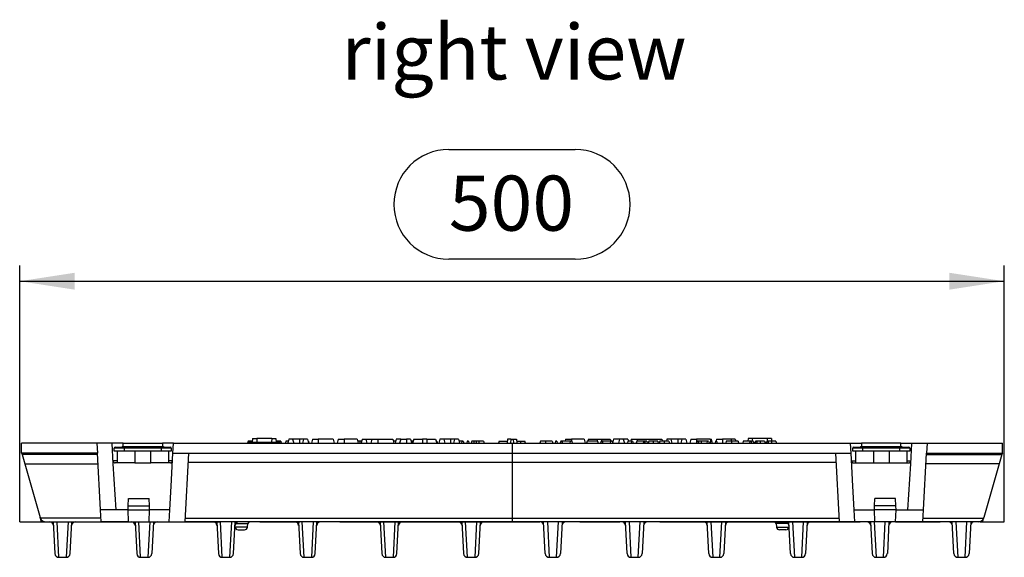
# Model space of a CAD drawing. Units: millimetres. Extents: x 56 to 3304, y 56 to 2320.
# Drawn here: x 567 to 1067, y 1103 to 1376 of the extents above; entities that cross this region are included whole.
import ezdxf

# ---------------------------------------------------------------- set-up
doc = ezdxf.new("R2010")
doc.units = ezdxf.units.MM
doc.header["$LTSCALE"] = 8
doc.linetypes.add('CENTERX2', pattern=[20.32, 12.7, -2.54, 2.54, -2.54])
for name, color, linetype in [('HAURATON_CENTERLINE', 60, 'CENTERX2'), ('HAURATON_DIMENSIONING', 1, 'Continuous'), ('HAURATON_TEXT', 40, 'Continuous')]:
    doc.layers.add(name, color=color, linetype=linetype)
doc.layers.add('HAURATON_PRODUCT_CONTOUR', color=7, linetype='Continuous', lineweight=25)
doc.styles.add('SLDTEXTSTYLE2', font='ARIAL.TTF', dxfattribs={"width": 0.948})
doc.dimstyles.new('SLDDIMSTYLE0', dxfattribs={"dimtxt": 28, "dimasz": 28, "dimexe": 0, "dimexo": 0.0625, "dimgap": 7, "dimtad": 1, "dimdec": 0, "dimrnd": 1e-09, "dimzin": 12, "dimdsep": 46, "dimtxsty": 'SLDTEXTSTYLE2', "dimsah": 1, "dimcen": 0.09, "dimadec": 0, "dimazin": 3, "dimtfac": 1, "dimtdec": 0, "dimtofl": 0, "dimtmove": 0, "dimatfit": 3, "dimfxl": 1, "dimfrac": 2, "dimtolj": 1, "dimtzin": 12, "dimarcsym": 0})

# ---------------------------------------------------------------- blocks, each defined once
blk = doc.blocks.new('_D')
at = {"layer": 'HAURATON_DIMENSIONING'}
for p, q in [((785.01, 1310.12), (849.17, 1310.12)), ((567.09, 1120.85), (567.09, 1251.15)), ((849.17, 1254.31), (785.01, 1254.31)), ((1067.09, 1120.85), (1067.09, 1251.15)), ((567.09, 1243.15), (1067.09, 1243.15))]:
    blk.add_line(p, q, dxfattribs=at)
for centre, start, end in [((785.01, 1282.21), 90, 270), ((849.17, 1282.21), 270, 90)]:
    blk.add_arc(centre, 27.9, start, end, dxfattribs=at)
for points in [[(567.09, 1243.15), (595.09, 1238.84), (595.09, 1247.46)], [(1067.09, 1243.15), (1039.09, 1247.46), (1039.09, 1238.84)]]:
    blk.add_solid(points, dxfattribs=at)
at = {"layer": 'HAURATON_DIMENSIONING', "insert": (785.01, 1296.82), "char_height": 28, "attachment_point": 1, "style": 'SLDTEXTSTYLE2'}
blk.add_mtext('500', dxfattribs=at)

msp = doc.modelspace()

# ---------------------------------------------------------------- linework, layer by layer
at = {"layer": 'HAURATON_CENTERLINE'}
for p, q in [((817.09, 1160.85), (817.09, 1120.85)), ((567.09, 1120.85), (1067.09, 1120.85))]:
    msp.add_line(p, q, dxfattribs=at)
at = {"layer": 'HAURATON_PRODUCT_CONTOUR'}
for p, q in [((568.09, 1155.85), (568.09, 1160.85)), ((606.32, 1160.85), (568.09, 1160.85)), ((614.06, 1160.85), (606.32, 1160.85)), ((606.32, 1160.85), (606.58, 1155.85)), ((614.62, 1150.32), (614.06, 1160.85)), ((619.59, 1160.85), (614.06, 1160.85)), ((619.59, 1160.85), (639.59, 1160.85)), ((619.59, 1159.15), (619.59, 1160.85)), ((645.11, 1160.85), (639.59, 1160.85)), ((639.59, 1160.85), (639.59, 1159.15)), ((644.85, 1155.85), (645.11, 1160.85)), ((645.11, 1160.85), (816.34, 1160.85)), ((683.06, 1161.85), (682.79, 1160.85)), ((685.24, 1161.85), (683.06, 1161.85)), ((683.14, 1161.35), (683.09, 1160.85)), ((683.14, 1161.35), (699.44, 1161.35)), ((685.38, 1163.15), (685.19, 1161.35)), ((685.38, 1163.15), (687.44, 1163.15)), ((695.14, 1163.15), (687.44, 1163.15)), ((687.44, 1163.15), (687.59, 1161.35)), ((695.14, 1163.15), (694.98, 1161.35)), ((695.14, 1163.15), (697.2, 1163.15)), ((697.2, 1163.15), (697.39, 1161.35)), ((699.63, 1161.85), (697.33, 1161.85)), ((699.44, 1161.35), (699.49, 1160.85)), ((699.63, 1161.85), (699.9, 1160.85)), ((703.4, 1161.85), (702.24, 1161.85)), ((703.77, 1162.85), (703.24, 1160.85)), ((703.51, 1161.85), (703.4, 1161.85)), ((705.7, 1162.85), (703.77, 1162.85)), ((705.7, 1162.85), (706.24, 1160.85)), ((709.24, 1162.85), (705.7, 1162.85)), ((711.27, 1162.85), (709.24, 1162.85)), ((709.24, 1162.85), (709.24, 1160.85)), ((711.27, 1162.85), (710.74, 1160.85)), ((713.2, 1162.85), (711.27, 1162.85)), ((713.2, 1162.85), (713.74, 1160.85)), ((713.73, 1161.85), (713.47, 1161.85)), ((713.73, 1161.85), (714, 1160.85)), ((715.77, 1162.85), (715.24, 1160.85)), ((715.77, 1162.85), (718.74, 1162.85)), ((726.3, 1162.85), (718.74, 1162.85)), ((718.74, 1162.85), (718.74, 1160.85)), ((726.3, 1162.85), (726.84, 1160.85)), ((728.87, 1162.85), (728.34, 1160.85)), ((728.87, 1162.85), (731.84, 1162.85)), ((738.4, 1162.85), (731.84, 1162.85)), ((731.84, 1162.85), (731.84, 1160.85)), ((738.4, 1162.85), (738.94, 1160.85)), ((739.84, 1161.85), (738.67, 1161.85)), ((740.71, 1161.85), (739.84, 1161.85)), ((740.97, 1162.85), (740.44, 1160.85)), ((740.97, 1162.85), (742.9, 1162.85)), ((742.9, 1162.85), (743.44, 1160.85)), ((742.9, 1162.85), (745.97, 1162.85)), ((745.97, 1162.85), (745.44, 1160.85)), ((745.97, 1162.85), (748.94, 1162.85)), ((748.94, 1162.85), (756.5, 1162.85)), ((748.94, 1162.85), (748.94, 1160.85)), ((756.5, 1162.85), (757.04, 1160.85)), ((758.01, 1161.85), (756.77, 1161.85)), ((758.27, 1162.85), (757.74, 1160.85)), ((760.57, 1162.85), (758.27, 1162.85)), ((760.57, 1162.85), (760.04, 1160.85)), ((760.57, 1162.85), (763.54, 1162.85)), ((765.5, 1162.85), (763.54, 1162.85)), ((763.54, 1162.85), (763.54, 1160.85)), ((765.5, 1162.85), (766.04, 1160.85)), ((766.27, 1161.85), (766.02, 1160.91)), ((766.87, 1161.85), (766.27, 1161.85)), ((767.17, 1162.85), (766.64, 1160.85)), ((766.87, 1161.85), (766.89, 1161.77)), ((766.91, 1161.85), (766.87, 1161.85)), ((767.17, 1162.85), (771.64, 1162.85)), ((773.84, 1162.85), (771.64, 1162.85)), ((771.64, 1162.85), (771.64, 1160.85)), ((773.84, 1162.85), (778.3, 1162.85)), ((773.84, 1162.85), (773.84, 1160.85)), ((778.3, 1162.85), (778.84, 1160.85)), ((778.91, 1161.85), (778.57, 1161.85)), ((778.91, 1161.85), (779.18, 1160.85)), ((780.47, 1162.85), (779.94, 1160.85)), ((782.4, 1162.85), (780.47, 1162.85)), ((782.4, 1162.85), (782.94, 1160.85)), ((785.94, 1162.85), (782.4, 1162.85)), ((787.97, 1162.85), (785.94, 1162.85)), ((785.94, 1162.85), (785.94, 1160.85)), ((787.97, 1162.85), (787.44, 1160.85)), ((789.9, 1162.85), (787.97, 1162.85)), ((789.9, 1162.85), (790.44, 1160.85)), ((791.58, 1161.85), (790.17, 1161.85)), ((791.58, 1161.85), (791.43, 1160.85)), ((792.36, 1161.85), (791.58, 1161.85)), ((792.36, 1161.85), (792.63, 1160.85)), ((794.37, 1161.85), (794.1, 1160.85)), ((794.96, 1161.85), (794.37, 1161.85)), ((794.96, 1161.85), (795.23, 1160.85)), ((797.83, 1161.85), (796.67, 1161.85)), ((798.88, 1161.85), (797.83, 1161.85)), ((800.23, 1161.85), (798.88, 1161.85)), ((802.7, 1161.85), (800.23, 1161.85)), ((800.23, 1161.85), (800.23, 1160.85)), ((802.7, 1161.85), (802.97, 1160.85)), ((810.56, 1161.85), (810.29, 1160.85)), ((810.56, 1161.85), (814.42, 1161.85)), ((814.42, 1161.85), (814.61, 1161.13)), ((814.42, 1161.85), (814.67, 1161.85)), ((814.76, 1162.85), (814.59, 1160.85)), ((816.43, 1162.85), (814.76, 1162.85)), ((816.43, 1162.85), (816.34, 1160.85)), ((816.34, 1160.85), (817.84, 1160.85)), ((816.43, 1162.85), (817.75, 1162.85)), ((817.75, 1162.85), (817.84, 1160.85)), ((817.75, 1162.85), (819.42, 1162.85)), ((817.84, 1160.85), (989.06, 1160.85)), ((819.42, 1162.85), (819.59, 1160.85)), ((819.51, 1161.85), (821.22, 1161.85)), ((821.22, 1161.85), (821.49, 1160.85)), ((821.22, 1161.85), (823.62, 1161.85)), ((823.89, 1160.85), (823.62, 1161.85)), ((831.48, 1161.85), (831.21, 1160.85)), ((834.08, 1161.85), (831.48, 1161.85)), ((837.51, 1161.85), (834.08, 1161.85)), ((839.21, 1161.85), (838.95, 1160.85)), ((839.81, 1161.85), (839.21, 1161.85)), ((839.81, 1161.85), (840.07, 1160.85)), ((841.82, 1161.85), (841.55, 1160.85)), ((842.41, 1161.85), (841.82, 1161.85)), ((846.66, 1161.85), (842.41, 1161.85)), ((842.41, 1161.85), (842.68, 1160.85)), ((844.27, 1162.85), (844.01, 1161.85)), ((844.27, 1162.85), (847.24, 1162.85)), ((846.66, 1161.85), (846.51, 1160.85)), ((847.44, 1161.85), (846.66, 1161.85)), ((853.7, 1162.85), (847.24, 1162.85)), ((847.24, 1162.85), (847.24, 1161.85)), ((847.44, 1161.85), (847.7, 1160.85)), ((853.7, 1162.85), (854.24, 1160.85)), ((855.27, 1161.85), (855, 1160.85)), ((860.58, 1161.85), (855.27, 1161.85)), ((855.87, 1162.85), (855.61, 1161.85)), ((855.87, 1162.85), (860.34, 1162.85)), ((860.34, 1162.85), (862.54, 1162.85)), ((860.34, 1162.85), (860.34, 1161.85)), ((860.58, 1161.85), (860.85, 1160.85)), ((862.29, 1161.85), (862.02, 1160.85)), ((862.88, 1161.85), (862.29, 1161.85)), ((862.54, 1162.85), (867, 1162.85)), ((862.54, 1162.85), (862.54, 1161.85)), ((862.88, 1161.85), (863.15, 1160.85)), ((867.13, 1161.85), (862.88, 1161.85)), ((867.13, 1161.85), (866.98, 1160.85)), ((867, 1162.85), (867.27, 1161.85)), ((867.9, 1161.85), (867.13, 1161.85)), ((867.9, 1161.85), (868.17, 1160.85)), ((868.67, 1162.85), (868.15, 1160.91)), ((871.67, 1162.85), (868.67, 1162.85)), ((871.67, 1162.85), (871.14, 1160.85)), ((873.6, 1162.85), (871.67, 1162.85)), ((873.6, 1162.85), (874.14, 1160.85)), ((875.9, 1162.85), (873.6, 1162.85)), ((875.97, 1161.85), (875.7, 1160.85)), ((875.9, 1162.85), (876.17, 1161.85)), ((877.81, 1161.85), (875.97, 1161.85)), ((877.67, 1162.85), (877.41, 1161.85)), ((877.81, 1161.85), (877.55, 1160.85)), ((877.67, 1162.85), (880.64, 1162.85)), ((878.3, 1161.85), (877.81, 1161.85)), ((878.3, 1161.85), (878.57, 1160.85)), ((880.48, 1161.85), (880.21, 1160.85)), ((883.96, 1161.85), (880.48, 1161.85)), ((880.64, 1162.85), (893.2, 1162.85)), ((880.64, 1162.85), (880.64, 1161.85)), ((883.96, 1161.85), (883.7, 1160.85)), ((884.45, 1161.85), (883.96, 1161.85)), ((884.45, 1161.85), (884.72, 1160.85)), ((885.48, 1161.85), (884.45, 1161.85)), ((885.48, 1161.85), (885.75, 1160.85)), ((888.74, 1161.85), (886.56, 1161.85)), ((891.12, 1161.85), (888.74, 1161.85)), ((894.38, 1161.85), (892.2, 1161.85)), ((893.2, 1162.85), (893.47, 1161.85)), ((896.75, 1161.85), (894.38, 1161.85)), ((895.77, 1162.85), (895.51, 1161.85)), ((897.7, 1162.85), (895.77, 1162.85)), ((897.7, 1162.85), (898.24, 1160.85)), ((901.34, 1162.85), (897.7, 1162.85)), ((903.37, 1162.85), (901.34, 1162.85)), ((901.34, 1162.85), (901.34, 1160.85)), ((903.37, 1162.85), (902.84, 1160.85)), ((905.3, 1162.85), (903.37, 1162.85)), ((905.3, 1162.85), (905.84, 1160.85)), ((907.87, 1162.85), (907.34, 1160.85)), ((907.87, 1162.85), (910.84, 1162.85)), ((911.09, 1161.85), (910.82, 1160.85)), ((917.8, 1162.85), (910.84, 1162.85)), ((910.84, 1162.85), (910.84, 1160.91)), ((911.68, 1161.85), (911.09, 1161.85)), ((911.68, 1161.85), (911.95, 1160.85)), ((913.16, 1161.85), (911.68, 1161.85)), ((913.16, 1161.85), (913.12, 1160.85)), ((916.13, 1161.85), (913.16, 1161.85)), ((916.13, 1161.85), (916, 1160.85)), ((916.84, 1161.85), (916.13, 1161.85)), ((916.84, 1161.85), (917.39, 1160.85)), ((917.97, 1161.85), (917.71, 1160.85)), ((917.8, 1162.85), (918.07, 1161.85)), ((917.8, 1162.85), (918.4, 1162.85)), ((918.46, 1161.85), (917.97, 1161.85)), ((918.94, 1160.85), (918.4, 1162.85)), ((918.46, 1161.85), (918.73, 1160.85)), ((920.45, 1161.85), (920.18, 1160.85)), ((920.94, 1161.85), (920.45, 1161.85)), ((920.97, 1162.85), (920.71, 1161.85)), ((920.94, 1161.85), (921.21, 1160.85)), ((920.97, 1162.85), (923.94, 1162.85)), ((928.47, 1162.85), (923.94, 1162.85)), ((923.94, 1162.85), (923.94, 1160.85)), ((925.91, 1161.85), (925.64, 1160.85)), ((928.5, 1161.85), (925.91, 1161.85)), ((928.47, 1162.85), (928.21, 1161.85)), ((930.4, 1162.85), (928.47, 1162.85)), ((931.94, 1161.85), (928.5, 1161.85)), ((930.4, 1162.85), (930.67, 1161.85)), ((934.55, 1161.85), (934.28, 1160.85)), ((938.04, 1161.85), (934.55, 1161.85)), ((936.98, 1163.15), (936.84, 1161.85)), ((939.04, 1163.15), (936.98, 1163.15)), ((938.04, 1161.85), (937.77, 1160.85)), ((938.53, 1161.85), (938.04, 1161.85)), ((938.53, 1161.85), (938.79, 1160.85)), ((939.55, 1161.85), (938.53, 1161.85)), ((939.04, 1163.15), (939.15, 1161.85)), ((946.74, 1163.15), (939.04, 1163.15)), ((939.55, 1161.85), (939.82, 1160.85)), ((939.69, 1161.35), (940.61, 1161.35)), ((941.46, 1161.85), (940.74, 1161.85)), ((943.04, 1161.85), (941.46, 1161.85)), ((945.34, 1161.85), (943.04, 1161.85)), ((945.34, 1161.85), (945.6, 1160.85)), ((945.47, 1161.35), (946.39, 1161.35)), ((947.25, 1161.85), (946.53, 1161.85)), ((946.74, 1163.15), (946.63, 1161.85)), ((948.8, 1163.15), (946.74, 1163.15)), ((948.83, 1161.85), (947.25, 1161.85)), ((948.8, 1163.15), (948.93, 1161.85)), ((951.12, 1161.85), (948.83, 1161.85)), ((951.12, 1161.85), (951.39, 1160.85)), ((989.33, 1155.85), (989.06, 1160.85)), ((989.06, 1160.85), (994.59, 1160.85)), ((1014.59, 1160.85), (994.59, 1160.85)), ((994.59, 1160.85), (994.59, 1159.15)), ((1014.59, 1160.85), (1020.11, 1160.85)), ((1014.59, 1159.15), (1014.59, 1160.85)), ((1019.56, 1150.32), (1020.11, 1160.85)), ((1020.11, 1160.85), (1027.86, 1160.85)), ((1027.86, 1160.85), (1027.6, 1155.85)), ((1027.86, 1160.85), (1066.09, 1160.85)), ((1066.09, 1155.85), (1066.09, 1160.85)), ((606.58, 1155.85), (568.09, 1155.85)), ((568.09, 1155.85), (568.32, 1155.03)), ((568.32, 1155.03), (569.68, 1150.3)), ((606.62, 1155.03), (568.32, 1155.03)), ((606.58, 1155.85), (606.58, 1155.8)), ((608.09, 1127.05), (606.58, 1155.8)), ((615.09, 1156.85), (615.09, 1158.35)), ((620.09, 1158.35), (615.09, 1158.35)), ((620.09, 1156.85), (615.09, 1156.85)), ((615.59, 1158.85), (620.09, 1158.85)), ((616.59, 1156.85), (616.59, 1150.85)), ((619.09, 1159.15), (622.59, 1159.15)), ((619.09, 1159.15), (619.09, 1158.85)), ((620.09, 1158.85), (639.09, 1158.85)), ((620.09, 1158.85), (620.09, 1158.35)), ((620.09, 1158.35), (620.09, 1156.85)), ((639.09, 1158.35), (620.09, 1158.35)), ((639.09, 1156.85), (620.09, 1156.85)), ((622.59, 1159.15), (622.59, 1158.85)), ((622.59, 1159.15), (636.59, 1159.15)), ((625.59, 1156.85), (625.59, 1150.85)), ((633.59, 1156.85), (633.59, 1150.85)), ((636.59, 1159.15), (636.59, 1158.85)), ((636.59, 1159.15), (640.09, 1159.15)), ((639.09, 1158.85), (643.59, 1158.85)), ((639.09, 1158.85), (639.09, 1158.35)), ((644.09, 1158.35), (639.09, 1158.35)), ((639.09, 1156.85), (639.09, 1158.35)), ((644.09, 1156.85), (639.09, 1156.85)), ((640.09, 1159.15), (640.09, 1158.85)), ((642.59, 1156.85), (642.59, 1150.85)), ((643.97, 1139), (644.85, 1155.85)), ((644.09, 1158.35), (644.09, 1156.85)), ((644.85, 1155.85), (989.33, 1155.85)), ((652.85, 1155.85), (651.02, 1120.88)), ((981.33, 1155.85), (983.16, 1120.88)), ((990.21, 1139), (989.33, 1155.85)), ((990.09, 1156.85), (990.09, 1158.35)), ((995.09, 1158.35), (990.09, 1158.35)), ((995.09, 1156.85), (990.09, 1156.85)), ((990.59, 1158.85), (995.09, 1158.85)), ((991.59, 1156.85), (991.59, 1150.85)), ((994.09, 1159.15), (994.09, 1158.85)), ((994.09, 1159.15), (997.59, 1159.15)), ((995.09, 1158.85), (1014.09, 1158.85)), ((995.09, 1158.85), (995.09, 1158.35)), ((1014.09, 1158.35), (995.09, 1158.35)), ((995.09, 1158.35), (995.09, 1156.85)), ((1014.09, 1156.85), (995.09, 1156.85)), ((997.59, 1159.15), (997.59, 1158.85)), ((997.59, 1159.15), (1011.59, 1159.15)), ((1000.59, 1156.85), (1000.59, 1150.85)), ((1008.59, 1156.85), (1008.59, 1150.85)), ((1011.59, 1159.15), (1011.59, 1158.85)), ((1011.59, 1159.15), (1015.09, 1159.15)), ((1014.09, 1158.85), (1018.59, 1158.85)), ((1014.09, 1158.85), (1014.09, 1158.35)), ((1014.09, 1156.85), (1014.09, 1158.35)), ((1019.09, 1158.35), (1014.09, 1158.35)), ((1019.09, 1156.85), (1014.09, 1156.85)), ((1015.09, 1159.15), (1015.09, 1158.85)), ((1017.59, 1156.85), (1017.59, 1150.85)), ((1019.09, 1158.35), (1019.09, 1156.85)), ((1026.09, 1127.05), (1027.6, 1155.8)), ((1027.56, 1155.03), (1065.85, 1155.03)), ((1027.6, 1155.85), (1066.09, 1155.85)), ((1027.6, 1155.85), (1027.6, 1155.8)), ((1065.85, 1155.03), (1064.5, 1150.3)), ((1066.09, 1155.85), (1065.85, 1155.03)), ((569.68, 1150.3), (577.47, 1123.02)), ((569.68, 1150.3), (606.87, 1150.3)), ((616.59, 1151.8), (614.54, 1151.8)), ((616.09, 1127.05), (614.62, 1150.32)), ((625.51, 1150.85), (615.54, 1150.85)), ((625.51, 1150.85), (625.59, 1150.85)), ((625.59, 1150.85), (633.59, 1150.85)), ((633.59, 1150.85), (633.67, 1150.85)), ((643.64, 1150.85), (633.67, 1150.85)), ((644.64, 1151.8), (642.59, 1151.8)), ((981.58, 1151.11), (652.6, 1151.11)), ((989.54, 1151.8), (991.59, 1151.8)), ((990.54, 1150.85), (1000.51, 1150.85)), ((1000.51, 1150.85), (1000.59, 1150.85)), ((1000.59, 1150.85), (1008.59, 1150.85)), ((1008.59, 1150.85), (1008.67, 1150.85)), ((1008.67, 1150.85), (1018.64, 1150.85)), ((1017.59, 1151.8), (1019.64, 1151.8)), ((1018.09, 1127.05), (1019.56, 1150.32)), ((1064.5, 1150.3), (1027.31, 1150.3)), ((1064.5, 1150.3), (1056.71, 1123.02)), ((643.34, 1127.05), (643.97, 1139)), ((990.84, 1127.05), (990.21, 1139)), ((622.19, 1129.05), (622.38, 1132.69)), ((622.38, 1132.69), (632.79, 1132.69)), ((632.98, 1129.05), (632.79, 1132.69)), ((1001.19, 1129.05), (1001.38, 1132.69)), ((1011.79, 1132.69), (1001.38, 1132.69)), ((1011.98, 1129.05), (1011.79, 1132.69)), ((616.09, 1127.05), (608.09, 1127.05)), ((608.41, 1120.9), (608.09, 1127.05)), ((622.09, 1127.05), (616.09, 1127.05)), ((622.09, 1127.05), (622.19, 1129.05)), ((622.09, 1127.05), (633.09, 1127.05)), ((622.09, 1127.04), (622.09, 1127.05)), ((622.41, 1120.9), (622.09, 1127.04)), ((622.19, 1129.05), (632.98, 1129.05)), ((632.77, 1120.9), (633.09, 1127.04)), ((633.09, 1127.05), (632.98, 1129.05)), ((633.09, 1127.04), (633.09, 1127.05)), ((643.34, 1127.05), (633.09, 1127.05)), ((643.02, 1120.9), (643.34, 1127.05)), ((990.84, 1127.05), (1001.09, 1127.05)), ((991.16, 1120.9), (990.84, 1127.05)), ((1001.09, 1127.05), (1001.19, 1129.05)), ((1012.09, 1127.05), (1001.09, 1127.05)), ((1001.09, 1127.04), (1001.09, 1127.05)), ((1001.41, 1120.9), (1001.09, 1127.04)), ((1011.98, 1129.05), (1001.19, 1129.05)), ((1011.77, 1120.9), (1012.09, 1127.04)), ((1012.09, 1127.05), (1011.98, 1129.05)), ((1012.09, 1127.04), (1012.09, 1127.05)), ((1012.09, 1127.05), (1018.09, 1127.05)), ((1018.09, 1127.05), (1026.09, 1127.05)), ((1025.77, 1120.9), (1026.09, 1127.05)), ((578.09, 1120.85), (577.47, 1123.02)), ((608.31, 1122.74), (577.56, 1122.74)), ((578.09, 1120.85), (580.35, 1120.85)), ((580.35, 1120.85), (608.41, 1120.85)), ((584.15, 1120.85), (584.99, 1104.74)), ((586.99, 1102.85), (586.04, 1120.85)), ((591.63, 1120.85), (590.69, 1102.85)), ((592.69, 1104.74), (593.53, 1120.85)), ((622.41, 1120.9), (608.41, 1120.9)), ((608.41, 1120.9), (608.41, 1120.85)), ((608.41, 1120.85), (651.01, 1120.85)), ((625.65, 1120.85), (626.49, 1104.74)), ((628.49, 1102.85), (627.55, 1120.85)), ((633.13, 1120.85), (632.19, 1102.85)), ((632.77, 1120.9), (643.02, 1120.9)), ((635.03, 1120.85), (634.19, 1104.74)), ((643.02, 1120.88), (643.02, 1120.9)), ((643.02, 1120.88), (651.02, 1120.88)), ((651.01, 1120.85), (651.02, 1120.88)), ((983.16, 1120.85), (651.01, 1120.85)), ((651.11, 1122.74), (983.06, 1122.74)), ((667.15, 1120.85), (667.99, 1104.74)), ((669.99, 1102.85), (669.04, 1120.85)), ((674.63, 1120.85), (673.69, 1102.85)), ((675.69, 1104.74), (676.53, 1120.85)), ((708.65, 1120.85), (709.49, 1104.74)), ((711.49, 1102.85), (710.54, 1120.85)), ((716.13, 1120.85), (715.19, 1102.85)), ((717.19, 1104.74), (718.03, 1120.85)), ((750.15, 1120.85), (750.99, 1104.74)), ((752.99, 1102.85), (752.04, 1120.85)), ((757.63, 1120.85), (756.69, 1102.85)), ((758.69, 1104.74), (759.53, 1120.85)), ((791.65, 1120.85), (792.49, 1104.74)), ((794.49, 1102.85), (793.54, 1120.85)), ((799.13, 1120.85), (798.19, 1102.85)), ((800.19, 1104.74), (801.03, 1120.85)), ((833.99, 1104.74), (833.15, 1120.85)), ((835.04, 1120.85), (835.99, 1102.85)), ((839.69, 1102.85), (840.63, 1120.85)), ((842.53, 1120.85), (841.69, 1104.74)), ((875.49, 1104.74), (874.65, 1120.85)), ((876.54, 1120.85), (877.49, 1102.85)), ((881.19, 1102.85), (882.13, 1120.85)), ((884.03, 1120.85), (883.19, 1104.74)), ((916.99, 1104.74), (916.15, 1120.85)), ((918.04, 1120.85), (918.99, 1102.85)), ((922.69, 1102.85), (923.63, 1120.85)), ((925.53, 1120.85), (924.69, 1104.74)), ((958.49, 1104.74), (957.65, 1120.85)), ((959.54, 1120.85), (960.49, 1102.85)), ((964.19, 1102.85), (965.13, 1120.85)), ((967.03, 1120.85), (966.19, 1104.74)), ((983.16, 1120.85), (983.16, 1120.88)), ((991.16, 1120.88), (983.16, 1120.88)), ((1025.76, 1120.85), (983.16, 1120.85)), ((991.16, 1120.88), (991.16, 1120.9)), ((1001.41, 1120.9), (991.16, 1120.9)), ((999.15, 1120.85), (999.99, 1104.74)), ((1001.05, 1120.85), (1001.99, 1102.85)), ((1005.69, 1102.85), (1006.63, 1120.85)), ((1008.53, 1120.85), (1007.69, 1104.74)), ((1011.77, 1120.9), (1025.77, 1120.9)), ((1025.77, 1120.9), (1025.76, 1120.85)), ((1053.83, 1120.85), (1025.76, 1120.85)), ((1025.86, 1122.74), (1056.62, 1122.74)), ((1041.49, 1104.74), (1040.65, 1120.85)), ((1042.54, 1120.85), (1043.49, 1102.85)), ((1047.19, 1102.85), (1048.13, 1120.85)), ((1050.03, 1120.85), (1049.19, 1104.74)), ((1056.09, 1120.85), (1053.83, 1120.85)), ((1056.09, 1120.85), (1056.71, 1123.02)), ((676.41, 1118.55), (676.47, 1118.14)), ((682.71, 1118.14), (676.47, 1118.14)), ((676.79, 1119.99), (682.97, 1119.99)), ((677.95, 1116.85), (679.59, 1116.85)), ((679.59, 1116.85), (681.22, 1116.85)), ((682.71, 1118.14), (682.97, 1119.99)), ((951.21, 1119.99), (951.47, 1118.14)), ((957.39, 1119.99), (951.21, 1119.99)), ((951.47, 1118.14), (957.71, 1118.14)), ((954.59, 1116.85), (952.95, 1116.85)), ((956.22, 1116.85), (954.59, 1116.85)), ((957.71, 1118.14), (957.77, 1118.55)), ((586.99, 1102.85), (590.69, 1102.85)), ((628.49, 1102.85), (632.19, 1102.85)), ((669.99, 1102.85), (673.69, 1102.85)), ((711.49, 1102.85), (715.19, 1102.85)), ((752.99, 1102.85), (756.69, 1102.85)), ((794.49, 1102.85), (798.19, 1102.85)), ((835.99, 1102.85), (839.69, 1102.85)), ((877.49, 1102.85), (881.19, 1102.85)), ((918.99, 1102.85), (922.69, 1102.85)), ((960.49, 1102.85), (964.19, 1102.85)), ((1001.99, 1102.85), (1005.69, 1102.85)), ((1043.49, 1102.85), (1047.19, 1102.85))]:
    msp.add_line(p, q, dxfattribs=at)
at = {"layer": 'HAURATON_PRODUCT_CONTOUR', "flags": 128}
for points in [[(702.24, 1161.85), (702.16, 1161.55), (702.08, 1161.25), (701.97, 1160.85)], [(703.4, 1161.85), (703.34, 1161.55), (703.29, 1161.25), (703.22, 1160.85)], [(739.84, 1161.85), (739.84, 1161.55), (739.84, 1161.25), (739.84, 1160.85)], [(796.67, 1161.85), (796.59, 1161.55), (796.51, 1161.25), (796.4, 1160.85)], [(797.83, 1161.85), (797.77, 1161.55), (797.72, 1161.25), (797.65, 1160.85)], [(798.88, 1161.85), (798.86, 1161.55), (798.84, 1161.25), (798.82, 1160.85)], [(834.08, 1161.85), (834.08, 1161.55), (834.08, 1161.25), (834.08, 1160.85)], [(837.51, 1161.85), (837.59, 1161.55), (837.67, 1161.25), (837.78, 1160.85)], [(886.56, 1161.85), (886.41, 1161.35), (886.26, 1160.85)], [(888.74, 1161.85), (888.74, 1161.55), (888.74, 1161.25), (888.74, 1160.85)], [(891.12, 1161.85), (891.2, 1161.55), (891.28, 1161.25), (891.38, 1160.85)], [(892.2, 1161.85), (892.04, 1161.35), (891.89, 1160.85)], [(894.38, 1161.85), (894.38, 1161.55), (894.38, 1161.25), (894.38, 1160.85)], [(896.75, 1161.85), (896.83, 1161.55), (896.91, 1161.25), (897.02, 1160.85)], [(928.5, 1161.85), (928.5, 1161.55), (928.51, 1161.25), (928.51, 1160.85)], [(931.94, 1161.85), (932.02, 1161.55), (932.1, 1161.25), (932.2, 1160.85)], [(940.74, 1161.85), (940.66, 1161.55), (940.58, 1161.25), (940.48, 1160.85)], [(941.46, 1161.85), (941.36, 1161.35), (941.25, 1160.85)], [(943.04, 1161.85), (943.04, 1161.55), (943.04, 1161.25), (943.04, 1160.85)], [(946.53, 1161.85), (946.45, 1161.55), (946.37, 1161.25), (946.26, 1160.85)], [(947.25, 1161.85), (947.14, 1161.35), (947.04, 1160.85)], [(948.83, 1161.85), (948.83, 1161.55), (948.83, 1161.25), (948.82, 1160.85)]]:
    msp.add_lwpolyline(points, dxfattribs=at)
at = {"layer": 'HAURATON_PRODUCT_CONTOUR'}
for centre, radius, start, end in [((615.59, 1158.35), 0.5, 90, 180), ((643.59, 1158.35), 0.5, 0, 90), ((990.59, 1158.35), 0.5, 90, 180), ((1018.59, 1158.35), 0.5, 0, 90), ((615.54, 1151.85), 1, 183, 270), ((643.64, 1151.85), 1, 270, 357), ((990.54, 1151.85), 1, 183, 270), ((1018.64, 1151.85), 1, 270, 357), ((580.35, 1123.85), 3, 195.9454, 201.6061), ((580.35, 1123.85), 3, 201.6062, 269.9999), ((582.25, 1118.85), 2, 3, 90), ((595.43, 1118.85), 2, 90, 177), ((623.75, 1118.85), 2, 3, 90), ((636.93, 1118.85), 2, 90, 177), ((665.25, 1118.85), 2, 3, 90), ((678.43, 1118.85), 2, 90, 177), ((683.96, 1119.85), 1, 90, 172), ((706.75, 1118.85), 2, 3, 90), ((719.93, 1118.85), 2, 90, 177), ((748.25, 1118.85), 2, 3, 90), ((761.43, 1118.85), 2, 90, 177), ((789.75, 1118.85), 2, 3, 90), ((802.93, 1118.85), 2, 90, 177), ((831.25, 1118.85), 2, 3, 90), ((844.43, 1118.85), 2, 90, 177), ((872.75, 1118.85), 2, 3, 90), ((885.93, 1118.85), 2, 90, 177), ((914.25, 1118.85), 2, 3, 90), ((927.43, 1118.85), 2, 90, 177), ((950.22, 1119.85), 1, 8, 90), ((955.75, 1118.85), 2, 3, 90), ((968.93, 1118.85), 2, 90, 177), ((997.25, 1118.85), 2, 3, 90), ((1010.43, 1118.85), 2, 90, 177), ((1038.75, 1118.85), 2, 3, 90), ((1051.93, 1118.85), 2, 90, 177), ((1053.83, 1123.85), 3, 270.0001, 338.3938), ((1053.83, 1123.85), 3, 338.3939, 344.0546), ((677.95, 1118.35), 1.5, 188, 270), ((681.22, 1118.35), 1.5, 270, 352), ((952.95, 1118.35), 1.5, 188, 270), ((956.22, 1118.35), 1.5, 270, 352), ((586.99, 1104.85), 2, 183, 269.9059), ((590.69, 1104.85), 2, 270.0395, 357), ((628.49, 1104.85), 2, 183, 269.9317), ((632.19, 1104.85), 2, 270.0273, 357), ((669.99, 1104.85), 2, 183, 269.9059), ((673.69, 1104.85), 2, 270.0395, 357), ((711.49, 1104.85), 2, 183, 269.9059), ((715.19, 1104.85), 2, 270.0395, 357), ((752.99, 1104.85), 2, 183, 269.9059), ((756.69, 1104.85), 2, 270.0395, 357), ((794.49, 1104.85), 2, 183, 269.9059), ((798.19, 1104.85), 2, 270.0395, 357), ((835.99, 1104.85), 2, 183, 269.9059), ((839.69, 1104.85), 2, 270.0395, 357), ((877.49, 1104.85), 2, 183, 269.9059), ((881.19, 1104.85), 2, 270.0395, 357), ((918.99, 1104.85), 2, 183, 269.9059), ((922.69, 1104.85), 2, 270.0395, 357), ((960.49, 1104.85), 2, 183, 269.9059), ((964.19, 1104.85), 2, 270.0395, 357), ((1001.99, 1104.85), 2, 183, 269.9317), ((1005.69, 1104.85), 2, 270.0273, 357), ((1043.49, 1104.85), 2, 183, 269.9059), ((1047.19, 1104.85), 2, 270.0395, 357)]:
    msp.add_arc(centre, radius, start, end, dxfattribs=at)

# ---------------------------------------------------------------- texts
at = {"layer": 'HAURATON_TEXT', "insert": (818.1, 1373.65), "char_height": 28, "attachment_point": 2, "style": 'SLDTEXTSTYLE2'}
msp.add_mtext('right view', dxfattribs=at)

# ---------------------------------------------------------------- dimensions: what is measured, and where the dimension line sits
at = {"layer": 'HAURATON_DIMENSIONING'}
dim = msp.add_linear_dim(base=(1067.09, 1243.15), p1=(567.09, 1120.85), p2=(1067.09, 1120.85), dimstyle='SLDDIMSTYLE0', dxfattribs=at)
dim.commit()
dim.dimension.update_dxf_attribs({"geometry": '_D', "text_midpoint": (817.09, 1243.15), "dimtype": 160})

doc.saveas('drawing.dxf')
